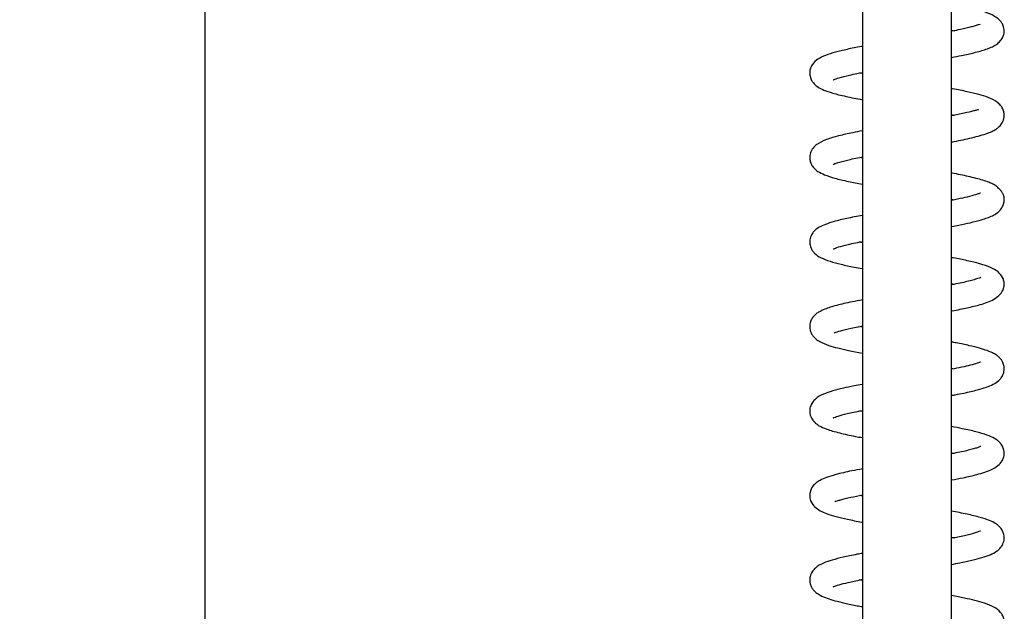
# Model space of a CAD drawing. Units: millimetres. Extents: x 38 to 245, y 7 to 201.
# Drawn here: x 193 to 226, y 130 to 150 of the extents above; entities that cross this region are included whole.
import ezdxf

# ---------------------------------------------------------------- set-up
doc = ezdxf.new("R2010")
doc.units = ezdxf.units.MM
doc.layers.add('DIMENSIONS', color=7, linetype='Continuous')
doc.styles.add('SLDTEXTSTYLE0', font='TXT', dxfattribs={"width": 0.7})
doc.dimstyles.new('SLDDIMSTYLE2', dxfattribs={"dimtxt": 5.037667, "dimasz": 2.686756, "dimexe": 0, "dimexo": 0.0625, "dimgap": 1.259417, "dimtad": 0, "dimtih": 1, "dimtoh": 1, "dimdec": 0, "dimlfac": 6, "dimrnd": 1e-09, "dimzin": 12, "dimdsep": 46, "dimtxsty": 'SLDTEXTSTYLE0', "dimsah": 1, "dimcen": 0.09, "dimadec": 0, "dimazin": 3, "dimtfac": 1, "dimtdec": 0, "dimtofl": 0, "dimtmove": 0, "dimatfit": 3, "dimfxl": 0, "dimfrac": 2, "dimtolj": 1, "dimtzin": 12, "dimarcsym": 0})

# ---------------------------------------------------------------- blocks, each defined once
blk = doc.blocks.new('_D_4')
at = {"layer": 'DIMENSIONS', "color": 7}
for p, q in [((220.598, 189.315), (199.062, 189.315)), ((199.062, 189.315), (199.062, 109.448)), ((199.062, 23.096), (199.062, 97.13)), ((215.258, 23.096), (199.062, 23.096))]:
    blk.add_line(p, q, dxfattribs=at)
for points in [[(199.062, 189.315), (198.287, 184.277), (199.837, 184.277)], [(199.062, 23.096), (199.837, 28.134), (198.287, 28.134)]]:
    blk.add_solid(points, dxfattribs=at)
at = {"layer": 'DIMENSIONS', "color": 7, "char_height": 3.9687, "attachment_point": 1, "style": 'SLDTEXTSTYLE0'}
for s, insert in [('997', (194.652, 108.405)), ('NOM', (192.837, 102.246))]:
    blk.add_mtext(s, dxfattribs=dict(at, insert=insert))

msp = doc.modelspace()

# ---------------------------------------------------------------- linework, layer by layer
at = {"color": 7, "linetype": 'Continuous', "lineweight": 25}
for p, q in [((221.175, 156.456), (221.175, 125.564)), ((224.175, 125.464), (224.175, 156.456)), ((221.175, 148.07), (221.083, 148.088)), ((221.175, 145.225), (221.084, 145.243)), ((224.175, 143.838), (224.265, 143.82)), ((221.175, 139.536), (221.086, 139.554)), ((224.175, 138.149), (224.265, 138.131)), ((221.175, 136.691), (221.082, 136.709)), ((224.175, 135.304), (224.266, 135.287)), ((221.175, 133.847), (221.085, 133.864)), ((224.175, 132.46), (224.265, 132.442)), ((221.175, 131.001), (221.079, 131.019))]:
    msp.add_line(p, q, dxfattribs=at)
for points, knots in [([(224.175, 148.612), (224.289, 148.634), (224.563, 148.685), (224.958, 148.773), (225.289, 148.867), (225.509, 148.952), (225.656, 149.029), (225.785, 149.126), (225.884, 149.257), (225.93, 149.372), (225.946, 149.469), (225.945, 149.571), (225.924, 149.661), (225.866, 149.784), (225.751, 149.91), (225.592, 150.019), (225.376, 150.12), (225.082, 150.214), (224.671, 150.313), (224.338, 150.376), (224.175, 150.407)], [0, 0, 0, 0, 0.061056, 0.14715, 0.245956, 0.300612, 0.352742, 0.399001, 0.439696, 0.471299, 0.492699, 0.509175, 0.538284, 0.581444, 0.637512, 0.691011, 0.73575, 0.819303, 0.911772, 1, 1, 1, 1]), ([(225.14, 149.731), (225.13, 149.728), (225.115, 149.724), (224.969, 149.674), (224.787, 149.623), (224.534, 149.561), (224.277, 149.512), (224.175, 149.492)], [0, 0, 0, 0, 0.253235, 0.385088, 0.521191, 0.810321, 1, 1, 1, 1]), ([(224.175, 149.528), (224.205, 149.523), (224.237, 149.517), (224.265, 149.511), (224.268, 149.511)], [0, 0, 0, 0, 0.916559, 1, 1, 1, 1]), ([(221.175, 148.985), (221.164, 148.983), (220.976, 148.95), (220.662, 148.885), (220.258, 148.791), (219.927, 148.685), (219.687, 148.574), (219.503, 148.416), (219.414, 148.222), (219.395, 148.06), (219.431, 147.905), (219.51, 147.764), (219.625, 147.651), (219.777, 147.557), (220.016, 147.458), (220.383, 147.352), (220.788, 147.262), (221.081, 147.207), (221.175, 147.19)], [0, 0, 0, 0, 0.005405, 0.095175, 0.183835, 0.27046, 0.354826, 0.43223, 0.469427, 0.506902, 0.542102, 0.570491, 0.614182, 0.672845, 0.750626, 0.843329, 0.950045, 1, 1, 1, 1]), ([(220.195, 147.858), (220.2, 147.86), (220.215, 147.866), (220.397, 147.934), (220.675, 148.003), (220.957, 148.064), (221.113, 148.094), (221.175, 148.106)], [0, 0, 0, 0, 0.151965, 0.408199, 0.715689, 0.888818, 1, 1, 1, 1]), ([(224.175, 145.768), (224.204, 145.773), (224.343, 145.798), (224.571, 145.844), (224.871, 145.91), (225.152, 145.983), (225.386, 146.059), (225.558, 146.132), (225.672, 146.197), (225.743, 146.25), (225.82, 146.324), (225.916, 146.459), (225.955, 146.634), (225.935, 146.784), (225.889, 146.906), (225.819, 147.009), (225.672, 147.145), (225.418, 147.267), (225.1, 147.365), (224.699, 147.461), (224.382, 147.527), (224.185, 147.561), (224.175, 147.563)], [0, 0, 0, 0, 0.014834, 0.06973, 0.129138, 0.193286, 0.260509, 0.317869, 0.362613, 0.394486, 0.413975, 0.452897, 0.502107, 0.526401, 0.551068, 0.586453, 0.634372, 0.730263, 0.813588, 0.900904, 0.994968, 1, 1, 1, 1]), ([(225.085, 146.84), (225.083, 146.845), (225.078, 146.857), (225.015, 146.838), (224.877, 146.801), (224.622, 146.735), (224.322, 146.676), (224.175, 146.647)], [0, 0, 0, 0, 0.097874, 0.245971, 0.391559, 0.701008, 1, 1, 1, 1]), ([(224.175, 146.684), (224.182, 146.683), (224.216, 146.676), (224.244, 146.67), (224.266, 146.665)], [0, 0, 0, 0, 0.214151, 1, 1, 1, 1]), ([(221.175, 146.14), (221.064, 146.119), (220.776, 146.066), (220.363, 145.973), (219.943, 145.846), (219.689, 145.731), (219.511, 145.568), (219.422, 145.409), (219.393, 145.234), (219.428, 145.068), (219.489, 144.955), (219.579, 144.847), (219.698, 144.757), (219.908, 144.652), (220.243, 144.544), (220.669, 144.441), (221.014, 144.376), (221.175, 144.346)], [0, 0, 0, 0, 0.058793, 0.153027, 0.254524, 0.36231, 0.413826, 0.462762, 0.505328, 0.540978, 0.569513, 0.591172, 0.641874, 0.719094, 0.813503, 0.9131, 1, 1, 1, 1]), ([(220.189, 145.01), (220.191, 145.011), (220.197, 145.013), (220.251, 145.037), (220.382, 145.082), (220.666, 145.157), (220.966, 145.224), (221.169, 145.261), (221.175, 145.262)], [0, 0, 0, 0, 0.087949, 0.210678, 0.354979, 0.662022, 0.99049, 1, 1, 1, 1]), ([(224.175, 142.923), (224.258, 142.939), (224.483, 142.98), (224.826, 143.053), (225.143, 143.134), (225.385, 143.213), (225.547, 143.28), (225.704, 143.369), (225.843, 143.497), (225.928, 143.659), (225.95, 143.795), (225.941, 143.902), (225.92, 143.986), (225.88, 144.07), (225.831, 144.132), (225.793, 144.17), (225.77, 144.191), (225.733, 144.226), (225.731, 144.239), (225.671, 144.29), (225.581, 144.344), (225.424, 144.412), (225.171, 144.499), (224.765, 144.602), (224.389, 144.68), (224.18, 144.717), (224.175, 144.718)], [0, 0, 0, 0, 0.043345, 0.116287, 0.203422, 0.253199, 0.3069, 0.359301, 0.409942, 0.456793, 0.49177, 0.505405, 0.518844, 0.533027, 0.547138, 0.553043, 0.558558, 0.564159, 0.593018, 0.620948, 0.68125, 0.731197, 0.787185, 0.897171, 0.997295, 1, 1, 1, 1]), ([(225.145, 144.042), (225.146, 144.044), (225.154, 144.057), (225.096, 144.024), (224.96, 143.981), (224.729, 143.918), (224.438, 143.853), (224.243, 143.816), (224.175, 143.802)], [0, 0, 0, 0, 0.022146, 0.188268, 0.350609, 0.637803, 0.873143, 1, 1, 1, 1]), ([(221.175, 143.295), (220.994, 143.261), (220.637, 143.193), (220.231, 143.093), (219.936, 142.998), (219.734, 142.906), (219.599, 142.812), (219.5, 142.704), (219.419, 142.56), (219.393, 142.379), (219.431, 142.22), (219.494, 142.103), (219.602, 141.977), (219.781, 141.863), (220.079, 141.747), (220.453, 141.647), (220.817, 141.567), (221.082, 141.518), (221.175, 141.502)], [0, 0, 0, 0, 0.097828, 0.192928, 0.273788, 0.341562, 0.399293, 0.426199, 0.463114, 0.507317, 0.541502, 0.570039, 0.603409, 0.685207, 0.772869, 0.861624, 0.95171, 1, 1, 1, 1]), ([(220.197, 142.171), (220.196, 142.17), (220.19, 142.161), (220.315, 142.22), (220.535, 142.279), (220.818, 142.345), (221.014, 142.387), (221.147, 142.412), (221.175, 142.417)], [0, 0, 0, 0, 0.068666, 0.301756, 0.596451, 0.766175, 0.95065, 1, 1, 1, 1]), ([(221.175, 142.379), (221.163, 142.382), (221.126, 142.388), (221.098, 142.394), (221.079, 142.399)], [0, 0, 0, 0, 0.326574, 1, 1, 1, 1]), ([(224.175, 140.078), (224.182, 140.079), (224.378, 140.114), (224.707, 140.182), (225.099, 140.277), (225.387, 140.371), (225.616, 140.472), (225.81, 140.617), (225.915, 140.785), (225.952, 140.929), (225.939, 141.088), (225.875, 141.256), (225.72, 141.427), (225.487, 141.548), (225.151, 141.664), (224.713, 141.769), (224.386, 141.836), (224.193, 141.87), (224.175, 141.873)], [0, 0, 0, 0, 0.003768, 0.099285, 0.192988, 0.254784, 0.318826, 0.394855, 0.452406, 0.494924, 0.5239, 0.552299, 0.617605, 0.706379, 0.807327, 0.901819, 0.99052, 1, 1, 1, 1]), ([(225.161, 141.208), (225.161, 141.208), (225.166, 141.214), (225.134, 141.194), (225.054, 141.165), (224.903, 141.118), (224.701, 141.067), (224.469, 141.014), (224.273, 140.977), (224.175, 140.959)], [0, 0, 0, 0, 0.0115371, 0.1299065, 0.2882071, 0.4745878, 0.6546708, 0.8258956, 1, 1, 1, 1]), ([(224.175, 140.994), (224.204, 140.989), (224.238, 140.983), (224.264, 140.977), (224.267, 140.977)], [0, 0, 0, 0, 0.870955, 1, 1, 1, 1]), ([(221.175, 140.449), (221.056, 140.428), (220.732, 140.368), (220.379, 140.286), (220.089, 140.202), (219.896, 140.134), (219.741, 140.062), (219.631, 139.99), (219.552, 139.919), (219.479, 139.826), (219.421, 139.707), (219.396, 139.56), (219.416, 139.421), (219.469, 139.298), (219.533, 139.209), (219.623, 139.122), (219.779, 139.022), (220.024, 138.92), (220.347, 138.829), (220.714, 138.744), (221.016, 138.686), (221.175, 138.656)], [0, 0, 0, 0, 0.061575, 0.169059, 0.2229, 0.27627, 0.336688, 0.382068, 0.412409, 0.434751, 0.464169, 0.499735, 0.529943, 0.554011, 0.584353, 0.623076, 0.669825, 0.759119, 0.835633, 0.913329, 1, 1, 1, 1]), ([(220.228, 139.351), (220.227, 139.35), (220.222, 139.335), (220.301, 139.376), (220.497, 139.424), (220.819, 139.504), (221.082, 139.553), (221.175, 139.571)], [0, 0, 0, 0, 0.020185, 0.183733, 0.508553, 0.827507, 1, 1, 1, 1]), ([(224.175, 137.234), (224.215, 137.241), (224.361, 137.268), (224.664, 137.328), (225.03, 137.412), (225.343, 137.506), (225.575, 137.601), (225.741, 137.707), (225.849, 137.825), (225.924, 137.959), (225.952, 138.11), (225.939, 138.226), (225.915, 138.306), (225.883, 138.379), (225.835, 138.453), (225.759, 138.534), (225.673, 138.6), (225.547, 138.672), (225.366, 138.746), (225.111, 138.827), (224.764, 138.912), (224.446, 138.98), (224.226, 139.019), (224.175, 139.028)], [0, 0, 0, 0, 0.021249, 0.075824, 0.172973, 0.254238, 0.324583, 0.392961, 0.427181, 0.463004, 0.497081, 0.52244, 0.538876, 0.551409, 0.575933, 0.600862, 0.635701, 0.682904, 0.742095, 0.810634, 0.887809, 0.9736, 1, 1, 1, 1]), ([(225.145, 138.355), (225.146, 138.355), (225.151, 138.364), (225.119, 138.345), (225.014, 138.309), (224.827, 138.254), (224.53, 138.183), (224.292, 138.136), (224.175, 138.113)], [0, 0, 0, 0, 0.007471, 0.144709, 0.284186, 0.544042, 0.775161, 1, 1, 1, 1]), ([(221.175, 137.606), (221.081, 137.589), (220.85, 137.546), (220.518, 137.475), (220.157, 137.383), (219.857, 137.28), (219.636, 137.16), (219.49, 137.004), (219.413, 136.849), (219.396, 136.687), (219.425, 136.555), (219.461, 136.472), (219.501, 136.408), (219.538, 136.366), (219.562, 136.342), (219.585, 136.32), (219.62, 136.289), (219.653, 136.259), (219.761, 136.187), (219.926, 136.114), (220.17, 136.035), (220.477, 135.953), (220.811, 135.878), (221.097, 135.827), (221.175, 135.813)], [0, 0, 0, 0, 0.049195, 0.121188, 0.200932, 0.290241, 0.378593, 0.420706, 0.462613, 0.507228, 0.52964, 0.546982, 0.559094, 0.567469, 0.571318, 0.575496, 0.585915, 0.615588, 0.651914, 0.743168, 0.797938, 0.854562, 0.960266, 1, 1, 1, 1]), ([(220.2, 136.485), (220.198, 136.482), (220.188, 136.468), (220.306, 136.528), (220.57, 136.598), (220.878, 136.671), (221.117, 136.716), (221.175, 136.726)], [0, 0, 0, 0, 0.059184, 0.297711, 0.579354, 0.899252, 1, 1, 1, 1]), ([(224.175, 134.39), (224.306, 134.414), (224.618, 134.472), (224.986, 134.557), (225.302, 134.651), (225.532, 134.74), (225.731, 134.855), (225.878, 135.018), (225.948, 135.185), (225.947, 135.378), (225.889, 135.532), (225.806, 135.644), (225.72, 135.721), (225.588, 135.809), (225.366, 135.906), (225.003, 136.013), (224.601, 136.104), (224.298, 136.16), (224.175, 136.183)], [0, 0, 0, 0, 0.069895, 0.166497, 0.231594, 0.297584, 0.368361, 0.427743, 0.482243, 0.523472, 0.555988, 0.588528, 0.618728, 0.660568, 0.744758, 0.838612, 0.934362, 1, 1, 1, 1]), ([(225.159, 135.518), (225.159, 135.518), (225.157, 135.519), (225.111, 135.497), (225.018, 135.464), (224.821, 135.406), (224.553, 135.341), (224.27, 135.288), (224.175, 135.27)], [0, 0, 0, 0, 0.061478, 0.184993, 0.337543, 0.499302, 0.831367, 1, 1, 1, 1]), ([(221.175, 134.761), (221.054, 134.738), (220.72, 134.677), (220.31, 134.58), (219.969, 134.475), (219.764, 134.386), (219.642, 134.309), (219.569, 134.245), (219.481, 134.146), (219.412, 134.005), (219.4, 133.846), (219.415, 133.746), (219.447, 133.656), (219.495, 133.568), (219.586, 133.462), (219.749, 133.348), (219.994, 133.242), (220.279, 133.156), (220.676, 133.063), (220.982, 133), (221.17, 132.967), (221.175, 132.966)], [0, 0, 0, 0, 0.063179, 0.175447, 0.257899, 0.328855, 0.380548, 0.406462, 0.425773, 0.477383, 0.5053, 0.527369, 0.543802, 0.565489, 0.611633, 0.675301, 0.737524, 0.8205, 0.905661, 0.99756, 1, 1, 1, 1]), ([(220.249, 133.677), (220.25, 133.673), (220.252, 133.661), (220.328, 133.69), (220.479, 133.73), (220.742, 133.797), (221.038, 133.856), (221.175, 133.882)], [0, 0, 0, 0, 0.092966, 0.2535, 0.412493, 0.730081, 1, 1, 1, 1]), ([(224.175, 131.545), (224.268, 131.562), (224.517, 131.608), (224.859, 131.682), (225.205, 131.772), (225.477, 131.867), (225.678, 131.968), (225.833, 132.112), (225.921, 132.258), (225.959, 132.446), (225.919, 132.625), (225.85, 132.744), (225.759, 132.847), (225.642, 132.933), (225.444, 133.031), (225.134, 133.132), (224.715, 133.236), (224.354, 133.305), (224.175, 133.339)], [0, 0, 0, 0, 0.048794, 0.131114, 0.210981, 0.288817, 0.368167, 0.411427, 0.457775, 0.503347, 0.543073, 0.57352, 0.595443, 0.6464, 0.717534, 0.804419, 0.903241, 1, 1, 1, 1]), ([(225.149, 132.668), (225.145, 132.667), (225.135, 132.665), (225.026, 132.621), (224.806, 132.559), (224.487, 132.483), (224.247, 132.438), (224.175, 132.425)], [0, 0, 0, 0, 0.1207204, 0.265582, 0.5625046, 0.8671586, 1, 1, 1, 1]), ([(221.175, 131.916), (221.116, 131.906), (220.876, 131.863), (220.529, 131.789), (220.151, 131.692), (219.857, 131.592), (219.626, 131.464), (219.489, 131.316), (219.414, 131.157), (219.398, 131.008), (219.419, 130.884), (219.461, 130.779), (219.529, 130.677), (219.632, 130.579), (219.769, 130.494), (219.975, 130.406), (220.253, 130.32), (220.59, 130.238), (220.902, 130.172), (221.118, 130.133), (221.175, 130.123)], [0, 0, 0, 0, 0.030017, 0.123545, 0.210568, 0.293517, 0.385816, 0.432426, 0.471752, 0.503385, 0.526308, 0.553187, 0.577144, 0.612358, 0.668456, 0.746424, 0.814418, 0.889127, 0.970574, 1, 1, 1, 1]), ([(220.192, 130.788), (220.192, 130.788), (220.187, 130.781), (220.222, 130.802), (220.378, 130.858), (220.696, 130.94), (220.977, 131.002), (221.164, 131.036), (221.175, 131.038)], [0, 0, 0, 0, 0.003525, 0.130923, 0.391702, 0.674866, 0.981294, 1, 1, 1, 1]), ([(224.175, 128.701), (224.276, 128.72), (224.578, 128.774), (224.991, 128.869), (225.378, 128.982), (225.619, 129.092), (225.748, 129.181), (225.839, 129.281), (225.903, 129.382), (225.949, 129.525), (225.946, 129.684), (225.896, 129.826), (225.788, 129.986), (225.601, 130.117), (225.311, 130.235), (224.971, 130.33), (224.611, 130.412), (224.322, 130.467), (224.175, 130.495)], [0, 0, 0, 0, 0.0524287, 0.1567705, 0.2579436, 0.3449297, 0.4023205, 0.4228026, 0.4492765, 0.4829903, 0.5195634, 0.5528438, 0.5876749, 0.6728856, 0.7647742, 0.8437954, 0.9201842, 1, 1, 1, 1])]:
    msp.add_open_spline(points, degree=3, knots=knots, dxfattribs=at)

# ---------------------------------------------------------------- dimensions: what is measured, and where the dimension line sits
at = {"layer": 'DIMENSIONS', "color": 7}
dim = msp.add_linear_dim(base=(199.062, 23.096), p1=(222.098, 189.315), p2=(216.758, 23.096), angle=90, text='<>\\PNOM', dimstyle='SLDDIMSTYLE2', dxfattribs=at)
dim.commit()
dim.dimension.update_dxf_attribs({"geometry": '_D_4', "text_midpoint": (199.062, 103.289), "dimtype": 160})

doc.saveas('drawing.dxf')
